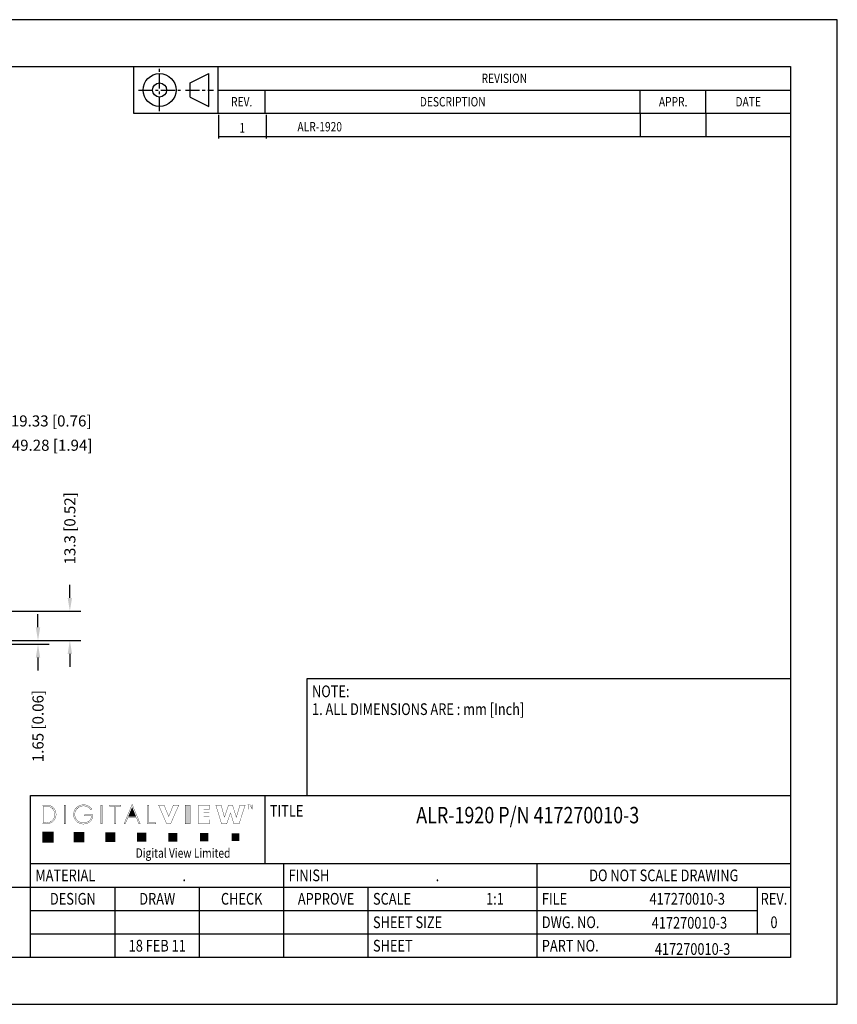
# Model space of a CAD drawing. Extents: x 2010 to 3062, y 2108 to 2938.
# Drawn here: x 2692 to 3062, y 2108 to 2553 of the extents above; entities that cross this region are included whole.
import ezdxf
from ezdxf.enums import TextEntityAlignment as Align

# ---------------------------------------------------------------- set-up
doc = ezdxf.new("R2010")
doc.units = 0
doc.header["$MEASUREMENT"] = 0
for name, pattern in [('CENTER', [10.16, 6.35, -1.27, 1.27, -1.27]), ('CENTERX2', [20.32, 12.7, -2.54, 2.54, -2.54]), ('DASHED2', [0.375, 0.25, -0.125])]:
    doc.linetypes.add(name, pattern=pattern)
doc.layers.get('Defpoints').update_dxf_attribs({"linetype": 'CONTINUOUS'})
for name, color, linetype in [('AUTOCAD_BOARD', 4, 'CONTINUOUS'), ('BOX', 7, 'CONTINUOUS'), ('BOXTEXT', 3, 'CONTINUOUS'), ('CEN', 1, 'CENTERX2'), ('DIM', 1, 'CONTINUOUS'), ('LAYER_1', 7, 'CONTINUOUS'), ('PCB', 241, 'CONTINUOUS')]:
    doc.layers.add(name, color=color, linetype=linetype)
doc.styles.add('ROMAND', font='romand')
doc.styles.add('SN0', font='ROMAND', dxfattribs={"width": 4e-06})
doc.dimstyles.new('05mm-hieight', dxfattribs={"dimtxt": 5, "dimasz": 6, "dimexe": 5, "dimexo": 5, "dimgap": 5, "dimtad": 0, "dimdsep": 46, "dimtxsty": 'Standard', "dimcen": 0, "dimadec": 1, "dimazin": 2, "dimtfac": 1, "dimtofl": 0, "dimtmove": 0, "dimatfit": 0, "dimfxl": 0, "dimtolj": 1, "dimtzin": 0, "dimarcsym": 0})

# ---------------------------------------------------------------- blocks, each defined once
blk = doc.blocks.new('A$C1F894CE2')
at = {"layer": 'LAYER_1', "color": 7, "linetype": 'Continuous', "const_width": 0.003}
for points in [[(0.0015, 0.1835), (0.0353, 0.1835), (0.0488, 0.1839), (0.0614, 0.1854), (0.0733, 0.1883), (0.0846, 0.1928), (0.0954, 0.1991), (0.1059, 0.2076), (0.1146, 0.2169), (0.1218, 0.2271), (0.1274, 0.2381), (0.1314, 0.2497), (0.1339, 0.2618), (0.1347, 0.2743), (0.1339, 0.2871), (0.1314, 0.2996), (0.1272, 0.3115), (0.1214, 0.3227), (0.1139, 0.3332), (0.1049, 0.3426), (0.0945, 0.3508), (0.0838, 0.3568), (0.0726, 0.3611), (0.0609, 0.3637), (0.0485, 0.3651), (0.0353, 0.3656), (0.0353, 0.3656), (0.0015, 0.3656), (0.0015, 0.1835)], [(0.0134, 0.1943), (0.0134, 0.3547), (0.035, 0.3547), (0.0486, 0.3541), (0.0613, 0.3522), (0.0733, 0.3486), (0.0848, 0.343), (0.0957, 0.3349), (0.1053, 0.3248), (0.1129, 0.3134), (0.1183, 0.3011), (0.1217, 0.288), (0.1228, 0.2743), (0.1217, 0.2614), (0.1186, 0.2489), (0.1136, 0.2371), (0.1066, 0.2262), (0.0979, 0.2163), (0.0869, 0.2074), (0.0752, 0.2012), (0.0627, 0.1971), (0.0493, 0.195), (0.035, 0.1943), (0.0134, 0.1943)], [(0.2252, 0.1835), (0.2133, 0.1835), (0.2133, 0.3656), (0.2252, 0.3656), (0.2252, 0.1835)], [(0.4909, 0.2711), (0.4906, 0.2577), (0.489, 0.245), (0.4855, 0.2329), (0.4797, 0.2214), (0.4712, 0.2105), (0.4616, 0.2018), (0.4507, 0.1945), (0.4389, 0.1887), (0.4263, 0.1845), (0.4133, 0.1819), (0.4002, 0.181), (0.3892, 0.1817), (0.3785, 0.1835), (0.3682, 0.1866), (0.3584, 0.1906), (0.3491, 0.1957), (0.3405, 0.2017), (0.3326, 0.2086), (0.3255, 0.2162), (0.3192, 0.2245), (0.314, 0.2334), (0.3097, 0.2429), (0.3066, 0.2528), (0.3046, 0.2631), (0.304, 0.2738), (0.3046, 0.2848), (0.3066, 0.2954), (0.3097, 0.3056), (0.314, 0.3153), (0.3192, 0.3243), (0.3255, 0.3327), (0.3327, 0.3404), (0.3407, 0.3473), (0.3494, 0.3533), (0.3588, 0.3584), (0.3688, 0.3625), (0.3793, 0.3655), (0.3903, 0.3673), (0.4017, 0.368), (0.4017, 0.368), (0.4141, 0.3672), (0.426, 0.365), (0.4372, 0.3614), (0.4477, 0.3565), (0.4576, 0.3504), (0.4667, 0.3431), (0.4752, 0.3348), (0.4829, 0.3255), (0.4732, 0.318), (0.4656, 0.3278), (0.4569, 0.3363), (0.4473, 0.3435), (0.4369, 0.3493), (0.4256, 0.3536), (0.4136, 0.3562), (0.4009, 0.3571), (0.3896, 0.3563), (0.3787, 0.354), (0.3683, 0.3503), (0.3585, 0.3454), (0.3495, 0.3393), (0.3413, 0.3322), (0.334, 0.3242), (0.3278, 0.3153), (0.3228, 0.3059), (0.319, 0.2958), (0.3167, 0.2853), (0.3159, 0.2745), (0.3167, 0.2635), (0.319, 0.2528), (0.3226, 0.2427), (0.3276, 0.2331), (0.3337, 0.2243), (0.3409, 0.2164), (0.3491, 0.2093), (0.3581, 0.2033), (0.3679, 0.1985), (0.3784, 0.1949), (0.3894, 0.1927), (0.4009, 0.1919), (0.4159, 0.1934), (0.4303, 0.1974), (0.4438, 0.2037), (0.4561, 0.212), (0.4664, 0.2223), (0.4733, 0.2337), (0.4773, 0.2462), (0.479, 0.2603), (0.4118, 0.2603), (0.4118, 0.2711), (0.4909, 0.2711)], [(0.5816, 0.1835), (0.5697, 0.1835), (0.5697, 0.3656), (0.5816, 0.3656), (0.5816, 0.1835)], [(0.7133, 0.1835), (0.7014, 0.1835), (0.7014, 0.3547), (0.6529, 0.3547), (0.6529, 0.3656), (0.7618, 0.3656), (0.7618, 0.3547), (0.7133, 0.3547), (0.7133, 0.1835)], [(0.914, 0.2434), (0.939, 0.1835), (0.9512, 0.1835), (0.8729, 0.3716), (0.7944, 0.1835), (0.8066, 0.1835), (0.8317, 0.2434), (0.914, 0.2434)], [(0.9095, 0.2542), (0.8362, 0.2542), (0.8729, 0.3421), (0.9095, 0.2542)], [(1.0342, 0.1943), (1.1033, 0.1943), (1.1033, 0.1835), (1.0223, 0.1835), (1.0223, 0.3656), (1.0342, 0.3656), (1.0342, 0.1943)]]:
    blk.add_lwpolyline(points, dxfattribs=at)
at = {"layer": 'LAYER_1', "color": 173, "linetype": 'Continuous', "const_width": 0.003}
for points in [[(1.2276, 0.2549), (1.2731, 0.3656), (1.326, 0.3656), (1.246, 0.1835), (1.2082, 0.1835), (1.1294, 0.3656), (1.1824, 0.3656), (1.2276, 0.2549)], [(1.4366, 0.1835), (1.3879, 0.1835), (1.3879, 0.3656), (1.4366, 0.3656), (1.4366, 0.1835)], [(1.5669, 0.3255), (1.5669, 0.295), (1.6218, 0.295), (1.6218, 0.2549), (1.5669, 0.2549), (1.5669, 0.2235), (1.6248, 0.2235), (1.6248, 0.1835), (1.5181, 0.1835), (1.5181, 0.3656), (1.6248, 0.3656), (1.6248, 0.3255), (1.5669, 0.3255)], [(1.7682, 0.2479), (1.7687, 0.2479), (1.808, 0.3656), (1.8467, 0.3656), (1.8835, 0.2479), (1.884, 0.2479), (1.9193, 0.3656), (1.97, 0.3656), (1.9101, 0.1835), (1.8604, 0.1835), (1.8276, 0.289), (1.8271, 0.289), (1.7903, 0.1835), (1.7408, 0.1835), (1.6849, 0.3656), (1.7356, 0.3656), (1.7682, 0.2479)], [(0.1088, 0.0015), (0.0016, 0.0015), (0.0016, 0.1057), (0.1088, 0.1057), (0.1088, 0.0015)], [(0.4091, 0.0044), (0.3078, 0.0044), (0.3078, 0.1029), (0.4091, 0.1029), (0.4091, 0.0044)]]:
    blk.add_lwpolyline(points, dxfattribs=at)
at = {"layer": 'LAYER_1', "color": 163, "linetype": 'Continuous', "const_width": 0.003}
blk.add_lwpolyline([(0.7095, 0.0072), (0.614, 0.0072), (0.614, 0.1), (0.7095, 0.1), (0.7095, 0.0072)], dxfattribs=at)
at = {"layer": 'LAYER_1', "color": 153, "linetype": 'Continuous', "const_width": 0.003}
blk.add_lwpolyline([(1.0098, 0.0101), (0.9202, 0.0101), (0.9202, 0.0971), (1.0098, 0.0971), (1.0098, 0.0101)], dxfattribs=at)
at = {"layer": 'LAYER_1', "color": 171, "linetype": 'Continuous', "const_width": 0.003}
blk.add_lwpolyline([(1.3101, 0.0129), (1.2264, 0.0129), (1.2264, 0.0943), (1.3101, 0.0943), (1.3101, 0.0129)], dxfattribs=at)
at = {"layer": 'LAYER_1', "color": 161, "linetype": 'Continuous', "const_width": 0.003}
blk.add_lwpolyline([(1.6104, 0.0158), (1.5326, 0.0158), (1.5326, 0.0914), (1.6104, 0.0914), (1.6104, 0.0158)], dxfattribs=at)
at = {"layer": 'LAYER_1', "color": 151, "linetype": 'Continuous', "const_width": 0.003}
blk.add_lwpolyline([(1.9107, 0.0187), (1.8388, 0.0187), (1.8388, 0.0885), (1.9107, 0.0885), (1.9107, 0.0187)], dxfattribs=at)
at = {"layer": 'LAYER_1', "color": 7}
for points in [[(0.2252, 0.1835), (0.2133, 0.1835), (0.2252, 0.3656), (0.2133, 0.3656)], [(0.5816, 0.1835), (0.5697, 0.1835), (0.5816, 0.3656), (0.5697, 0.3656)], [(0.9095, 0.2542), (0.8362, 0.2542), (0.9095, 0.2542), (0.8729, 0.3421)]]:
    blk.add_solid(points, dxfattribs=at)
at = {"layer": 'LAYER_1', "color": 173}
for points in [[(1.4366, 0.1835), (1.3879, 0.1835), (1.4366, 0.3656), (1.3879, 0.3656)], [(0.1088, 0.0015), (0.0016, 0.0015), (0.1088, 0.1057), (0.0016, 0.1057)], [(0.4091, 0.0044), (0.3078, 0.0044), (0.4091, 0.1029), (0.3078, 0.1029)]]:
    blk.add_solid(points, dxfattribs=at)
at = {"layer": 'LAYER_1', "color": 163}
blk.add_solid([(0.7095, 0.0072), (0.614, 0.0072), (0.7095, 0.1), (0.614, 0.1)], dxfattribs=at)
at = {"layer": 'LAYER_1', "color": 153}
blk.add_solid([(1.0098, 0.0101), (0.9202, 0.0101), (1.0098, 0.0971), (0.9202, 0.0971)], dxfattribs=at)
at = {"layer": 'LAYER_1', "color": 171}
blk.add_solid([(1.3101, 0.0129), (1.2264, 0.0129), (1.3101, 0.0943), (1.2264, 0.0943)], dxfattribs=at)
at = {"layer": 'LAYER_1', "color": 161}
blk.add_solid([(1.6104, 0.0158), (1.5326, 0.0158), (1.6104, 0.0914), (1.5326, 0.0914)], dxfattribs=at)
at = {"layer": 'LAYER_1', "color": 151}
blk.add_solid([(1.9107, 0.0187), (1.8388, 0.0187), (1.9107, 0.0885), (1.8388, 0.0885)], dxfattribs=at)
at = {"layer": 'LAYER_1', "color": 39, "style": 'SN0', "width": 0.620405}
blk.add_text('TM', height=0.04631, dxfattribs=at).set_placement((1.9931, 0.3242), (2.0437, 0.3242), align=Align.FIT)
blk = doc.blocks.new('*D778')
at = {"layer": 'AUTOCAD_BOARD', "color": 0, "linetype": 'DASHED2', "lineweight": -2}
for p, q in [((2666.55, 2386.29), (2666.55, 2366.61)), ((2647.21, 2374.2), (2647.21, 2366.61)), ((2641.21, 2371.61), (2635.21, 2371.61)), ((2672.55, 2371.61), (2678.55, 2371.61))]:
    blk.add_line(p, q, dxfattribs=at)
at = {"layer": 'AUTOCAD_BOARD', "color": 0, "linetype": 'DASHED2'}
for points in [[(2641.21, 2372.61), (2641.21, 2370.61), (2647.21, 2371.61)], [(2672.55, 2372.61), (2672.55, 2370.61), (2666.55, 2371.61)]]:
    blk.add_solid(points, dxfattribs=at)
at = {"layer": 'Defpoints', "color": 0, "linetype": 'DASHED2'}
for p in [(2666.55, 2391.29), (2647.21, 2379.2), (2647.21, 2371.61)]:
    blk.add_point(p, dxfattribs=at)
at = {"layer": 'AUTOCAD_BOARD', "color": 0, "linetype": 'DASHED2', "insert": (2706.46, 2371.61), "char_height": 5, "attachment_point": 5}
blk.add_mtext('\\A1;19.33 [0.76]', dxfattribs=at)
blk = doc.blocks.new('*D779')
at = {"layer": 'AUTOCAD_BOARD', "color": 0, "linetype": 'DASHED2', "lineweight": -2}
for p, q in [((2666.55, 2386.23), (2666.55, 2355.63)), ((2617.27, 2380.36), (2617.27, 2355.63)), ((2611.27, 2360.63), (2605.27, 2360.63)), ((2672.55, 2360.63), (2678.55, 2360.63))]:
    blk.add_line(p, q, dxfattribs=at)
at = {"layer": 'AUTOCAD_BOARD', "color": 0, "linetype": 'DASHED2'}
for points in [[(2611.27, 2361.63), (2611.27, 2359.63), (2617.27, 2360.63)], [(2672.55, 2361.63), (2672.55, 2359.63), (2666.55, 2360.63)]]:
    blk.add_solid(points, dxfattribs=at)
at = {"layer": 'Defpoints', "color": 0, "linetype": 'DASHED2'}
for p in [(2666.55, 2391.23), (2617.27, 2385.36), (2666.55, 2360.63)]:
    blk.add_point(p, dxfattribs=at)
at = {"layer": 'AUTOCAD_BOARD', "color": 0, "linetype": 'DASHED2', "insert": (2706.88, 2360.63), "char_height": 5, "attachment_point": 5}
blk.add_mtext('\\A1;49.28 [1.94]', dxfattribs=at)
blk = doc.blocks.new('*D782')
at = {"layer": 'AUTOCAD_BOARD', "color": 0, "linetype": 'DASHED2', "lineweight": -2}
for p, q in [((2714.9, 2291.65), (2714.9, 2297.65)), ((2657.87, 2285.65), (2719.9, 2285.65)), ((2677.64, 2272.35), (2719.9, 2272.35)), ((2714.9, 2266.35), (2714.9, 2260.35))]:
    blk.add_line(p, q, dxfattribs=at)
at = {"layer": 'AUTOCAD_BOARD', "color": 0, "linetype": 'DASHED2'}
for points in [[(2713.9, 2291.65), (2715.9, 2291.65), (2714.9, 2285.65)], [(2713.9, 2266.35), (2715.9, 2266.35), (2714.9, 2272.35)]]:
    blk.add_solid(points, dxfattribs=at)
at = {"layer": 'Defpoints', "color": 0, "linetype": 'DASHED2'}
for p in [(2652.87, 2285.65), (2672.64, 2272.35), (2714.9, 2272.35)]:
    blk.add_point(p, dxfattribs=at)
at = {"layer": 'AUTOCAD_BOARD', "color": 0, "linetype": 'DASHED2', "insert": (2714.9, 2323.07), "char_height": 5, "attachment_point": 5, "rotation": 90}
blk.add_mtext('\\A1;13.3 [0.52]', dxfattribs=at)
blk = doc.blocks.new('*D783')
at = {"layer": 'AUTOCAD_BOARD', "color": 0, "linetype": 'DASHED2', "lineweight": -2}
for p, q in [((2700.5, 2278.35), (2700.5, 2284.35)), ((2677.64, 2272.35), (2705.5, 2272.35)), ((2677.64, 2270.7), (2705.5, 2270.7)), ((2700.5, 2264.7), (2700.5, 2258.7))]:
    blk.add_line(p, q, dxfattribs=at)
at = {"layer": 'AUTOCAD_BOARD', "color": 0, "linetype": 'DASHED2'}
for points in [[(2699.5, 2278.35), (2701.5, 2278.35), (2700.5, 2272.35)], [(2699.5, 2264.7), (2701.5, 2264.7), (2700.5, 2270.7)]]:
    blk.add_solid(points, dxfattribs=at)
at = {"layer": 'Defpoints', "color": 0, "linetype": 'DASHED2'}
for p in [(2672.64, 2272.35), (2672.64, 2270.7), (2700.5, 2272.35)]:
    blk.add_point(p, dxfattribs=at)
at = {"layer": 'AUTOCAD_BOARD', "color": 0, "linetype": 'DASHED2', "insert": (2700.5, 2233.7), "char_height": 5, "attachment_point": 5, "rotation": 90}
blk.add_mtext('\\A1;1.65 [0.06]', dxfattribs=at)

msp = doc.modelspace()

# ---------------------------------------------------------------- linework, layer by layer
at = {"layer": 'BOX'}
for p, q in [((2781.921, 2510.57), (2781.921, 2531.76)), ((2781.921, 2521.165), (3040.429, 2521.165)), ((2803.11, 2510.57), (2803.11, 2521.165)), ((2972.623, 2510.57), (2972.623, 2521.165)), ((3002.288, 2510.57), (3002.288, 2521.165)), ((2697.164, 2202.268), (3040.429, 2202.268)), ((2697.164, 2129.165), (2697.164, 2202.268)), ((2803.11, 2171.544), (2803.11, 2202.268)), ((2697.164, 2171.544), (3040.429, 2171.544)), ((2811.586, 2129.165), (2811.586, 2171.544)), ((2926.007, 2129.165), (2926.007, 2171.544)), ((2453.489, 2160.949), (3040.429, 2160.949)), ((2735.305, 2129.165), (2735.305, 2160.949)), ((2773.445, 2129.165), (2773.445, 2160.949)), ((2849.726, 2129.165), (2849.726, 2160.949)), ((3025.596, 2139.76), (3025.596, 2160.949)), ((2697.164, 2150.354), (3025.596, 2150.354)), ((2697.164, 2139.76), (3040.429, 2139.76))]:
    msp.add_line(p, q, dxfattribs=at)
msp.add_lwpolyline([(2453.489, 2129.165), (2453.489, 2531.76), (3040.429, 2531.76), (3040.429, 2129.165)], close=True, dxfattribs=at)
for points in [[(3040.429, 2510.57), (2743.78, 2510.57), (2743.78, 2531.76)], [(2822.18, 2202.268), (2822.18, 2255.241), (3040.429, 2255.241)]]:
    msp.add_lwpolyline(points, dxfattribs=at)
at = {"layer": 'BOXTEXT'}
for p, q in [((2769.207, 2524.343), (2777.683, 2528.581)), ((2777.683, 2513.749), (2777.683, 2528.581)), ((2769.207, 2517.987), (2769.207, 2524.343)), ((2769.207, 2517.987), (2777.683, 2513.749))]:
    msp.add_line(p, q, dxfattribs=at)
for radius in [7.416, 3.178]:
    msp.add_circle((2755.434, 2521.165), radius, dxfattribs=at)
at = {"layer": 'CEN', "linetype": 'CENTER'}
for p, q in [((2755.434, 2511.63), (2755.434, 2530.7)), ((2745.899, 2521.165), (2764.969, 2521.165)), ((2767.088, 2521.165), (2779.802, 2521.165))]:
    msp.add_line(p, q, dxfattribs=at)
at = {"layer": 'DIM'}
for p, q in [((2782.045, 2510.018), (2782.045, 2499.254)), ((2803.574, 2510.018), (2803.574, 2499.254)), ((2972.623, 2510.57), (2972.623, 2499.976)), ((3002.288, 2510.57), (3002.288, 2499.976)), ((3040.429, 2499.976), (2781.921, 2499.976))]:
    msp.add_line(p, q, dxfattribs=at)
at = {"layer": 'PCB'}
msp.add_lwpolyline([(3061.618, 2552.949), (2432.299, 2552.949), (2432.299, 2107.976), (3061.618, 2107.976)], close=True, dxfattribs=at)

# ---------------------------------------------------------------- block references
at = {"layer": 'PCB', "xscale": 46.56256365914185, "yscale": 46.56256365914185, "zscale": 46.56256365914212}
msp.add_blockref('A$C1F894CE2', (2702.388, 2181.009), dxfattribs=at)

# ---------------------------------------------------------------- texts
at = {"layer": 'BOXTEXT', "style": 'ROMAND', "width": 0.8}
for s, height, p in [('REVISION', 4.2378, (2911.175, 2524.343)), ('REV.', 4.2378, (2792.515, 2513.749)), ('DESCRIPTION', 4.23783, (2887.867, 2513.749)), ('APPR.', 4.2378, (2987.456, 2513.749)), ('DATE', 4.2378, (3021.358, 2513.749)), ('1', 4.306, (2792.789, 2501.944)), ('ALR-1920', 4.2378, (2827.785, 2502.467)), ('DO NOT SCALE DRAWING', 5.29729, (2983.218, 2163.598)), ('.', 5.297, (2766.559, 2163.598)), ('.', 5.297, (2880.98, 2163.598)), ('DESIGN', 5.2973, (2716.234, 2153.003)), ('DRAW', 5.2973, (2754.375, 2153.003)), ('CHECK', 5.2973, (2792.515, 2153.003)), ('APPROVE', 5.2973, (2830.656, 2153.003)), ('1:1', 5.2973, (2906.937, 2153.003)), ('417270010-3', 5.29729, (2993.812, 2153.003)), ('REV.', 5.2973, (3033.012, 2153.003)), ('417270010-3', 5.29729, (2994.818, 2142.168)), ('0', 5.297, (3033.012, 2142.409)), ('18 FEB 11', 5.2973, (2754.375, 2131.814)), ('417270010-3', 5.29729, (2996.214, 2130.312))]:
    msp.add_text(s, height=height, dxfattribs=at).set_placement(p, align=Align.CENTER)
for s, p in [('TITLE', (2805.229, 2192.733)), ('MATERIAL', (2699.283, 2163.598)), ('FINISH', (2813.704, 2163.598)), ('SCALE', (2851.845, 2153.003)), ('FILE', (2928.126, 2153.003)), ('SHEET SIZE', (2851.845, 2142.409)), ('DWG. NO.', (2928.126, 2142.409)), ('SHEET', (2851.845, 2131.814)), ('PART NO.', (2928.126, 2131.814))]:
    msp.add_text(s, height=5.2973, dxfattribs=at).set_placement(p)
for s, height, p in [('ALR-1920 P/N 417270010-3', 7.41621, (2921.769, 2192.521)), ('Digital View Limited', 4.23783, (2766.029, 2175.781))]:
    msp.add_text(s, height=height, dxfattribs=at).set_placement(p, align=Align.MIDDLE)
at = {"layer": 'DIM', "width": 0.8}
for s, height, p in [('NOTE:', 5.2973, (2824.299, 2246.765)), ('1. ALL DIMENSIONS ARE : mm [Inch]', 5.29729, (2824.299, 2238.713))]:
    msp.add_text(s, height=height, dxfattribs=at).set_placement(p)

# ---------------------------------------------------------------- dimensions: what is measured, and where the dimension line sits
at = {"layer": 'AUTOCAD_BOARD', "color": 0, "linetype": 'DASHED2'}
dim = msp.add_linear_dim(base=(2666.545, 2360.627), p1=(2617.269, 2385.356), p2=(2666.545, 2391.226), dimstyle='05mm-hieight', dxfattribs=at)
dim.commit()
dim.dimension.update_dxf_attribs({"geometry": '*D779', "text_midpoint": (2706.878, 2360.627)})
dim = msp.add_linear_dim(base=(2647.214, 2371.613), p1=(2666.545, 2391.288), p2=(2647.214, 2379.196), dimstyle='05mm-hieight', dxfattribs=at)
dim.commit()
dim.dimension.update_dxf_attribs({"geometry": '*D778', "text_midpoint": (2706.462, 2371.613), "dimtype": 160})
for base, p1, picture, middle in [((2714.905, 2272.352), (2652.866, 2285.652), '*D782', (2714.905, 2323.068)), ((2700.503, 2272.352), (2672.641, 2270.702), '*D783', (2700.503, 2233.702))]:
    dim = msp.add_linear_dim(base=base, p1=p1, p2=(2672.641, 2272.352), angle=90, dimstyle='05mm-hieight', dxfattribs=at)
    dim.commit()
    dim.dimension.update_dxf_attribs({"geometry": picture, "text_midpoint": middle, "dimtype": 160})

doc.saveas('drawing.dxf')
